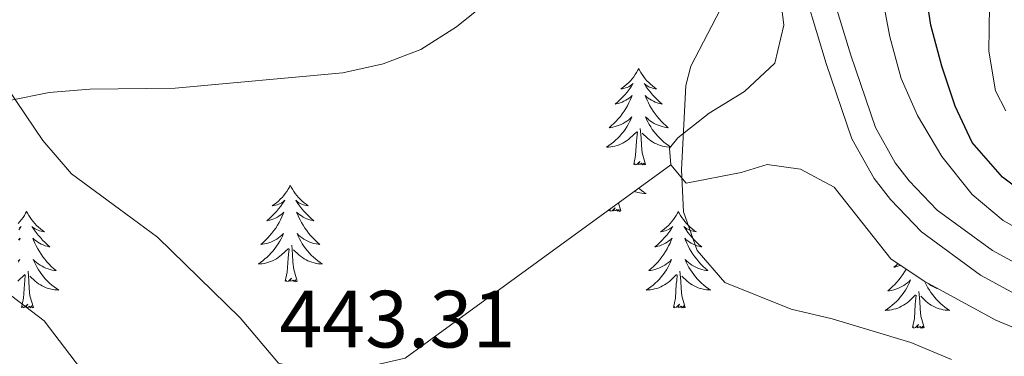
# Model space of a CAD drawing. Units: metres. Extents: x 583108 to 587599, y 703295 to 706320.
# Drawn here: x 584801 to 584923, y 703761 to 703802 of the extents above; entities that cross this region are included whole.
import ezdxf

# ---------------------------------------------------------------- set-up
doc = ezdxf.new("R2010")
doc.units = ezdxf.units.M
doc.header["$MEASUREMENT"] = 0
doc.linetypes.add('DGN Style 3', pattern=[78.573628, 56.12402, -22.449608])
for name, color, linetype, lineweight in [('Carátula', 7, 'Continuous', 0), ('Elementos auxiliares', 7, 'Continuous', 0), ('Entidades rústicas y varios', 7, 'Continuous', 0), ('Relieve y altimetría', 7, 'Continuous', 0), ('Textos de rotulación', 7, 'Continuous', 0), ('Viales y ferrocarril', 7, 'Continuous', 0)]:
    doc.layers.add(name, color=color, linetype=linetype, lineweight=lineweight)
doc.styles.add('Style-arial', font='arial.shx', dxfattribs={"bigfont": 'arialbig.shx'})

msp = doc.modelspace()

# ---------------------------------------------------------------- linework, layer by layer
at = {"layer": 'Carátula', "color": 7, "linetype": 'Continuous', "lineweight": 0}
msp.add_3dface([(583144.705, 703295.298), (587599.363, 703350.097), (587562.83, 706319.884), (583108.172, 706265.085)], dxfattribs=at)
msp.add_3dface([(583144.705, 703295.298), (587599.363, 703350.097), (587562.83, 706319.884), (583108.172, 706265.085)], dxfattribs=at)
at = {"layer": 'Elementos auxiliares', "color": 250, "linetype": 'Continuous', "lineweight": 0}
msp.add_3dface([(584012.33, 703700.06), (583984.48, 706013.24), (587408.12, 706055.41), (587437.11, 703742.19)], dxfattribs=at)
at = {"layer": 'Entidades rústicas y varios', "color": 92, "linetype": 'Continuous', "lineweight": 0, "flags": 128}
for points in [[(584877.896, 703796.084), (584877.785, 703795.865), (584877.63, 703795.59), (584877.462, 703795.324), (584877.28, 703795.067), (584877.086, 703794.819), (584876.879, 703794.581), (584876.66, 703794.355), (584876.43, 703794.139), (584876.19, 703793.936), (584875.939, 703793.745), (584875.679, 703793.567), (584875.878, 703793.59), (584876.081, 703793.628), (584876.28, 703793.683), (584876.475, 703793.752), (584876.664, 703793.837), (584876.845, 703793.936), (584877.019, 703794.048), (584877.224, 703794.239), (584877.183, 703794.174), (584876.953, 703793.829), (584876.71, 703793.493), (584876.454, 703793.167), (584876.186, 703792.851), (584875.906, 703792.546), (584875.614, 703792.252), (584875.311, 703791.969), (584874.998, 703791.698), (584875.122, 703791.721), (584875.368, 703791.779), (584875.61, 703791.852), (584875.846, 703791.94), (584876.077, 703792.043), (584876.3, 703792.161), (584876.516, 703792.292), (584876.723, 703792.437), (584876.92, 703792.594), (584877.107, 703792.764), (584877.019, 703792.542), (584876.863, 703792.181), (584876.692, 703791.827), (584876.507, 703791.48), (584876.307, 703791.14), (584876.095, 703790.809), (584875.868, 703790.487), (584875.629, 703790.175), (584875.378, 703789.872), (584875.114, 703789.58), (584874.839, 703789.299), (584874.552, 703789.029), (584874.255, 703788.771), (584874.451, 703788.796), (584874.718, 703788.843), (584874.981, 703788.906), (584875.24, 703788.985), (584875.495, 703789.079), (584875.743, 703789.187), (584875.984, 703789.31), (584876.218, 703789.448), (584876.443, 703789.598), (584876.659, 703789.762), (584876.865, 703789.938), (584877.06, 703790.126), (584876.919, 703789.799), (584876.764, 703789.478), (584876.595, 703789.164), (584876.412, 703788.859), (584876.215, 703788.562), (584876.005, 703788.274), (584875.782, 703787.996), (584875.547, 703787.728), (584875.301, 703787.47), (584875.043, 703787.225), (584874.774, 703786.991), (584874.495, 703786.769), (584874.206, 703786.56), (584873.916, 703786.369), (584874.181, 703786.378), (584874.444, 703786.403), (584874.706, 703786.444), (584874.965, 703786.501), (584875.22, 703786.573), (584875.47, 703786.66), (584875.714, 703786.763), (584875.952, 703786.879), (584876.182, 703787.01), (584876.404, 703787.155), (584876.617, 703787.313), (584876.82, 703787.483), (584877.668, 703788.282)], [(584877.896, 703796.084), (584878.007, 703795.865), (584878.162, 703795.59), (584878.33, 703795.324), (584878.512, 703795.067), (584878.706, 703794.819), (584878.913, 703794.581), (584879.132, 703794.355), (584879.362, 703794.139), (584879.602, 703793.936), (584879.853, 703793.745), (584880.113, 703793.567), (584879.914, 703793.59), (584879.711, 703793.628), (584879.512, 703793.683), (584879.317, 703793.752), (584879.128, 703793.837), (584878.947, 703793.936), (584878.773, 703794.048), (584878.568, 703794.239), (584878.609, 703794.174), (584878.839, 703793.829), (584879.082, 703793.493), (584879.338, 703793.167), (584879.606, 703792.851), (584879.886, 703792.546), (584880.178, 703792.252), (584880.481, 703791.969), (584880.794, 703791.698), (584880.67, 703791.721), (584880.424, 703791.779), (584880.182, 703791.852), (584879.946, 703791.94), (584879.715, 703792.043), (584879.492, 703792.161), (584879.276, 703792.292), (584879.069, 703792.437), (584878.872, 703792.594), (584878.685, 703792.764), (584878.773, 703792.542), (584878.929, 703792.181), (584879.1, 703791.827), (584879.285, 703791.48), (584879.485, 703791.14), (584879.697, 703790.809), (584879.924, 703790.487), (584880.163, 703790.175), (584880.414, 703789.872), (584880.678, 703789.58), (584880.953, 703789.299), (584881.24, 703789.029), (584881.537, 703788.771), (584881.341, 703788.796), (584881.074, 703788.843), (584880.811, 703788.906), (584880.552, 703788.985), (584880.297, 703789.079), (584880.049, 703789.187), (584879.808, 703789.31), (584879.574, 703789.448), (584879.349, 703789.598), (584879.133, 703789.762), (584878.927, 703789.938), (584878.732, 703790.126), (584878.873, 703789.799), (584879.028, 703789.478), (584879.197, 703789.164), (584879.38, 703788.859), (584879.577, 703788.562), (584879.787, 703788.274), (584880.01, 703787.996), (584880.245, 703787.728), (584880.491, 703787.47), (584880.749, 703787.225), (584881.018, 703786.991), (584881.297, 703786.769), (584881.586, 703786.56), (584881.819, 703786.407)], [(584877.277, 703784.233), (584877.522, 703785.351), (584877.635, 703787.093), (584877.683, 703787.526), (584877.746, 703788.249)], [(584878.747, 703784.233), (584878.318, 703785.673), (584878.227, 703786.577), (584878.181, 703787.526), (584878.079, 703788.69)], [(584881.79, 703786.372), (584881.611, 703786.378), (584881.348, 703786.403), (584881.086, 703786.444), (584880.827, 703786.501), (584880.572, 703786.573), (584880.322, 703786.66), (584880.078, 703786.763), (584879.84, 703786.879), (584879.61, 703787.01), (584879.388, 703787.155), (584879.175, 703787.313), (584878.972, 703787.483), (584878.314, 703788.103)], [(584878.747, 703784.233), (584878.573, 703784.165), (584878.554, 703784.404), (584878.364, 703784.182), (584878.243, 703784.385), (584878.122, 703784.277), (584877.852, 703784.223), (584878.048, 703784.616), (584877.663, 703784.236), (584877.475, 703784.182), (584877.434, 703784.344), (584877.277, 703784.233)], [(584834.866, 703781.657), (584834.755, 703781.438), (584834.6, 703781.163), (584834.432, 703780.897), (584834.25, 703780.64), (584834.056, 703780.392), (584833.849, 703780.154), (584833.63, 703779.928), (584833.4, 703779.712), (584833.16, 703779.509), (584832.909, 703779.318), (584832.649, 703779.14), (584832.848, 703779.163), (584833.051, 703779.201), (584833.25, 703779.256), (584833.445, 703779.325), (584833.634, 703779.41), (584833.815, 703779.509), (584833.989, 703779.621), (584834.194, 703779.812), (584834.153, 703779.747), (584833.923, 703779.402), (584833.68, 703779.066), (584833.424, 703778.74), (584833.156, 703778.424), (584832.876, 703778.119), (584832.584, 703777.825), (584832.281, 703777.542), (584831.968, 703777.271), (584832.092, 703777.294), (584832.338, 703777.352), (584832.58, 703777.425), (584832.816, 703777.513), (584833.047, 703777.616), (584833.27, 703777.734), (584833.486, 703777.865), (584833.693, 703778.01), (584833.89, 703778.167), (584834.077, 703778.337), (584833.989, 703778.115), (584833.833, 703777.754), (584833.662, 703777.4), (584833.477, 703777.053), (584833.277, 703776.713), (584833.065, 703776.382), (584832.838, 703776.06), (584832.599, 703775.748), (584832.348, 703775.445), (584832.084, 703775.153), (584831.809, 703774.872), (584831.522, 703774.602), (584831.225, 703774.344), (584831.421, 703774.369), (584831.688, 703774.416), (584831.951, 703774.479), (584832.21, 703774.558), (584832.465, 703774.652), (584832.713, 703774.76), (584832.954, 703774.883), (584833.188, 703775.021), (584833.413, 703775.171), (584833.629, 703775.335), (584833.835, 703775.511), (584834.03, 703775.699), (584833.889, 703775.372), (584833.734, 703775.051), (584833.565, 703774.737), (584833.382, 703774.432), (584833.185, 703774.135), (584832.975, 703773.847), (584832.752, 703773.569), (584832.517, 703773.301), (584832.271, 703773.043), (584832.013, 703772.798), (584831.744, 703772.564), (584831.465, 703772.342), (584831.176, 703772.133), (584830.886, 703771.942), (584831.151, 703771.951), (584831.414, 703771.976), (584831.676, 703772.017), (584831.935, 703772.074), (584832.19, 703772.146), (584832.44, 703772.233), (584832.684, 703772.336), (584832.922, 703772.452), (584833.152, 703772.583), (584833.374, 703772.728), (584833.587, 703772.886), (584833.79, 703773.056), (584834.638, 703773.855)], [(584834.866, 703781.657), (584834.977, 703781.438), (584835.132, 703781.163), (584835.3, 703780.897), (584835.482, 703780.64), (584835.676, 703780.392), (584835.883, 703780.154), (584836.102, 703779.928), (584836.332, 703779.712), (584836.572, 703779.509), (584836.823, 703779.318), (584837.083, 703779.14), (584836.884, 703779.163), (584836.681, 703779.201), (584836.482, 703779.256), (584836.287, 703779.325), (584836.098, 703779.41), (584835.917, 703779.509), (584835.743, 703779.621), (584835.538, 703779.812), (584835.579, 703779.747), (584835.809, 703779.402), (584836.052, 703779.066), (584836.308, 703778.74), (584836.576, 703778.424), (584836.856, 703778.119), (584837.148, 703777.825), (584837.451, 703777.542), (584837.764, 703777.271), (584837.64, 703777.294), (584837.394, 703777.352), (584837.152, 703777.425), (584836.916, 703777.513), (584836.685, 703777.616), (584836.462, 703777.734), (584836.246, 703777.865), (584836.039, 703778.01), (584835.842, 703778.167), (584835.655, 703778.337), (584835.743, 703778.115), (584835.899, 703777.754), (584836.07, 703777.4), (584836.255, 703777.053), (584836.455, 703776.713), (584836.667, 703776.382), (584836.894, 703776.06), (584837.133, 703775.748), (584837.384, 703775.445), (584837.648, 703775.153), (584837.923, 703774.872), (584838.21, 703774.602), (584838.507, 703774.344), (584838.311, 703774.369), (584838.044, 703774.416), (584837.781, 703774.479), (584837.522, 703774.558), (584837.267, 703774.652), (584837.019, 703774.76), (584836.778, 703774.883), (584836.544, 703775.021), (584836.319, 703775.171), (584836.103, 703775.335), (584835.897, 703775.511), (584835.702, 703775.699), (584835.843, 703775.372), (584835.998, 703775.051), (584836.167, 703774.737), (584836.35, 703774.432), (584836.547, 703774.135), (584836.757, 703773.847), (584836.98, 703773.569), (584837.215, 703773.301), (584837.461, 703773.043), (584837.719, 703772.798), (584837.988, 703772.564), (584838.267, 703772.342), (584838.556, 703772.133), (584838.846, 703771.942), (584838.581, 703771.951), (584838.318, 703771.976), (584838.056, 703772.017), (584837.797, 703772.074), (584837.542, 703772.146), (584837.292, 703772.233), (584837.048, 703772.336), (584836.81, 703772.452), (584836.58, 703772.583), (584836.358, 703772.728), (584836.145, 703772.886), (584835.942, 703773.056), (584835.284, 703773.676)], [(584877.916, 703781.296), (584877.961, 703781.257), (584878.24, 703781.035), (584878.529, 703780.826), (584878.819, 703780.635), (584878.554, 703780.644), (584878.291, 703780.669), (584878.029, 703780.71), (584877.77, 703780.767), (584877.515, 703780.839), (584877.36, 703780.893)], [(584802.294, 703778.431), (584802.183, 703778.212), (584802.028, 703777.937), (584801.86, 703777.671), (584801.678, 703777.414), (584801.484, 703777.166), (584801.277, 703776.928)], [(584802.294, 703778.431), (584802.405, 703778.212), (584802.56, 703777.937), (584802.728, 703777.671), (584802.91, 703777.414), (584803.104, 703777.166), (584803.311, 703776.928), (584803.53, 703776.702), (584803.76, 703776.486), (584804, 703776.283), (584804.251, 703776.092), (584804.511, 703775.914), (584804.312, 703775.937), (584804.109, 703775.975), (584803.91, 703776.03), (584803.715, 703776.099), (584803.526, 703776.184), (584803.345, 703776.283), (584803.171, 703776.395), (584802.966, 703776.586), (584803.007, 703776.521), (584803.237, 703776.176), (584803.48, 703775.84), (584803.736, 703775.514), (584804.004, 703775.198), (584804.284, 703774.893), (584804.576, 703774.599), (584804.879, 703774.316), (584805.192, 703774.045), (584805.068, 703774.068), (584804.822, 703774.126), (584804.58, 703774.199), (584804.344, 703774.287), (584804.113, 703774.39), (584803.89, 703774.508), (584803.674, 703774.639), (584803.467, 703774.784), (584803.27, 703774.941), (584803.083, 703775.111), (584803.171, 703774.889), (584803.327, 703774.528), (584803.498, 703774.174), (584803.683, 703773.827), (584803.883, 703773.487), (584804.095, 703773.156), (584804.322, 703772.834), (584804.561, 703772.522), (584804.812, 703772.219), (584805.076, 703771.927), (584805.351, 703771.646), (584805.638, 703771.376), (584805.935, 703771.118), (584805.739, 703771.143), (584805.472, 703771.19), (584805.209, 703771.253), (584804.95, 703771.332), (584804.695, 703771.426), (584804.447, 703771.534), (584804.206, 703771.657), (584803.972, 703771.795), (584803.747, 703771.945), (584803.531, 703772.109), (584803.325, 703772.285), (584803.13, 703772.473), (584803.271, 703772.146), (584803.426, 703771.825), (584803.595, 703771.511), (584803.778, 703771.206), (584803.975, 703770.909), (584804.185, 703770.621), (584804.408, 703770.343), (584804.643, 703770.075), (584804.889, 703769.817), (584805.147, 703769.572), (584805.416, 703769.338), (584805.695, 703769.116), (584805.984, 703768.907), (584806.274, 703768.716), (584806.009, 703768.725), (584805.746, 703768.75), (584805.484, 703768.791), (584805.225, 703768.848), (584804.97, 703768.92), (584804.72, 703769.007), (584804.476, 703769.11), (584804.238, 703769.226), (584804.008, 703769.357), (584803.786, 703769.502), (584803.573, 703769.66), (584803.37, 703769.83), (584802.712, 703770.45)], [(584875.69, 703778.499), (584875.516, 703778.431), (584875.497, 703778.67), (584875.307, 703778.448), (584875.186, 703778.651), (584875.065, 703778.543), (584874.795, 703778.489), (584874.991, 703778.882), (584874.606, 703778.502), (584874.418, 703778.448), (584874.377, 703778.61), (584874.22, 703778.499)], [(584874.22, 703778.499), (584874.251, 703778.64)], [(584875.69, 703778.499), (584875.4, 703779.473)], [(584882.799, 703778.431), (584882.688, 703778.212), (584882.533, 703777.937), (584882.365, 703777.671), (584882.183, 703777.414), (584881.989, 703777.166), (584881.782, 703776.928), (584881.563, 703776.702), (584881.333, 703776.486), (584881.093, 703776.283), (584880.842, 703776.092), (584880.582, 703775.914), (584880.781, 703775.937), (584880.984, 703775.975), (584881.183, 703776.03), (584881.378, 703776.099), (584881.567, 703776.184), (584881.748, 703776.283), (584881.922, 703776.395), (584882.127, 703776.586), (584882.086, 703776.521), (584881.856, 703776.176), (584881.613, 703775.84), (584881.357, 703775.514), (584881.089, 703775.198), (584880.809, 703774.893), (584880.517, 703774.599), (584880.214, 703774.316), (584879.901, 703774.045), (584880.025, 703774.068), (584880.271, 703774.126), (584880.513, 703774.199), (584880.749, 703774.287), (584880.98, 703774.39), (584881.203, 703774.508), (584881.419, 703774.639), (584881.626, 703774.784), (584881.823, 703774.941), (584882.01, 703775.111), (584881.922, 703774.889), (584881.766, 703774.528), (584881.595, 703774.174), (584881.41, 703773.827), (584881.21, 703773.487), (584880.998, 703773.156), (584880.771, 703772.834), (584880.532, 703772.522), (584880.281, 703772.219), (584880.017, 703771.927), (584879.742, 703771.646), (584879.455, 703771.376), (584879.158, 703771.118), (584879.354, 703771.143), (584879.621, 703771.19), (584879.884, 703771.253), (584880.143, 703771.332), (584880.398, 703771.426), (584880.646, 703771.534), (584880.887, 703771.657), (584881.121, 703771.795), (584881.346, 703771.945), (584881.562, 703772.109), (584881.768, 703772.285), (584881.963, 703772.473), (584881.822, 703772.146), (584881.667, 703771.825), (584881.498, 703771.511), (584881.315, 703771.206), (584881.118, 703770.909), (584880.908, 703770.621), (584880.685, 703770.343), (584880.45, 703770.075), (584880.204, 703769.817), (584879.946, 703769.572), (584879.677, 703769.338), (584879.398, 703769.116), (584879.109, 703768.907), (584878.819, 703768.716), (584879.084, 703768.725), (584879.347, 703768.75), (584879.609, 703768.791), (584879.868, 703768.848), (584880.123, 703768.92), (584880.373, 703769.007), (584880.617, 703769.11), (584880.855, 703769.226), (584881.085, 703769.357), (584881.307, 703769.502), (584881.52, 703769.66), (584881.723, 703769.83), (584882.571, 703770.629)], [(584882.799, 703778.431), (584882.91, 703778.212), (584883.065, 703777.937), (584883.233, 703777.671), (584883.415, 703777.414), (584883.609, 703777.166), (584883.816, 703776.928), (584884.035, 703776.702), (584884.265, 703776.486), (584884.505, 703776.283), (584884.756, 703776.092), (584885.016, 703775.914), (584884.817, 703775.937), (584884.614, 703775.975), (584884.415, 703776.03), (584884.22, 703776.099), (584884.031, 703776.184), (584883.85, 703776.283), (584883.676, 703776.395), (584883.471, 703776.586), (584883.512, 703776.521), (584883.742, 703776.176), (584883.985, 703775.84), (584884.241, 703775.514), (584884.509, 703775.198), (584884.789, 703774.893), (584885.081, 703774.599), (584885.384, 703774.316), (584885.697, 703774.045), (584885.573, 703774.068), (584885.327, 703774.126), (584885.085, 703774.199), (584884.849, 703774.287), (584884.618, 703774.39), (584884.395, 703774.508), (584884.179, 703774.639), (584883.972, 703774.784), (584883.775, 703774.941), (584883.588, 703775.111), (584883.676, 703774.889), (584883.832, 703774.528), (584884.003, 703774.174), (584884.188, 703773.827), (584884.388, 703773.487), (584884.6, 703773.156), (584884.827, 703772.834), (584885.066, 703772.522), (584885.317, 703772.219), (584885.581, 703771.927), (584885.856, 703771.646), (584886.143, 703771.376), (584886.44, 703771.118), (584886.244, 703771.143), (584885.977, 703771.19), (584885.714, 703771.253), (584885.455, 703771.332), (584885.2, 703771.426), (584884.952, 703771.534), (584884.711, 703771.657), (584884.477, 703771.795), (584884.252, 703771.945), (584884.036, 703772.109), (584883.83, 703772.285), (584883.635, 703772.473), (584883.776, 703772.146), (584883.931, 703771.825), (584884.1, 703771.511), (584884.283, 703771.206), (584884.48, 703770.909), (584884.69, 703770.621), (584884.913, 703770.343), (584885.148, 703770.075), (584885.394, 703769.817), (584885.652, 703769.572), (584885.921, 703769.338), (584886.2, 703769.116), (584886.489, 703768.907), (584886.779, 703768.716), (584886.514, 703768.725), (584886.251, 703768.75), (584885.989, 703768.791), (584885.73, 703768.848), (584885.475, 703768.92), (584885.225, 703769.007), (584884.981, 703769.11), (584884.743, 703769.226), (584884.513, 703769.357), (584884.291, 703769.502), (584884.078, 703769.66), (584883.875, 703769.83), (584883.217, 703770.45)], [(584801.417, 703776.395), (584801.622, 703776.586), (584801.581, 703776.521), (584801.351, 703776.176)], [(584801.318, 703774.941), (584801.505, 703775.111), (584801.417, 703774.889)], [(584834.247, 703769.806), (584834.492, 703770.924), (584834.605, 703772.666), (584834.653, 703773.099), (584834.716, 703773.822)], [(584835.717, 703769.806), (584835.288, 703771.246), (584835.197, 703772.15), (584835.151, 703773.099), (584835.049, 703774.263)], [(584801.263, 703772.285), (584801.458, 703772.473), (584801.317, 703772.146)], [(584803.145, 703766.58), (584802.716, 703768.02), (584802.625, 703768.924), (584802.579, 703769.873), (584802.477, 703771.037)], [(584883.65, 703766.58), (584883.221, 703768.02), (584883.13, 703768.924), (584883.084, 703769.873), (584882.982, 703771.037)], [(584910.919, 703771.309), (584910.725, 703770.979), (584910.513, 703770.648), (584910.286, 703770.326), (584910.047, 703770.014), (584909.796, 703769.711), (584909.532, 703769.419), (584909.257, 703769.138), (584908.97, 703768.868), (584908.673, 703768.61), (584908.869, 703768.635), (584909.136, 703768.682), (584909.399, 703768.745), (584909.658, 703768.824), (584909.913, 703768.918), (584910.161, 703769.026), (584910.402, 703769.149), (584910.636, 703769.287), (584910.861, 703769.437), (584911.077, 703769.601), (584911.283, 703769.777), (584911.478, 703769.965), (584911.337, 703769.638), (584911.182, 703769.317), (584911.013, 703769.003), (584910.83, 703768.698), (584910.633, 703768.401), (584910.423, 703768.113), (584910.2, 703767.835), (584909.965, 703767.567), (584909.719, 703767.309), (584909.461, 703767.064), (584909.192, 703766.83), (584908.913, 703766.608), (584908.624, 703766.399), (584908.334, 703766.208), (584908.599, 703766.217), (584908.862, 703766.242), (584909.124, 703766.283), (584909.383, 703766.34), (584909.638, 703766.412), (584909.888, 703766.499), (584910.132, 703766.602), (584910.37, 703766.718), (584910.6, 703766.849), (584910.822, 703766.994), (584911.035, 703767.152), (584911.238, 703767.322), (584912.086, 703768.121)], [(584909.92, 703771.986), (584909.729, 703771.808), (584909.416, 703771.537), (584909.54, 703771.56), (584909.786, 703771.618), (584910.028, 703771.691), (584910.239, 703771.77)], [(584801.218, 703769.83), (584802.066, 703770.629)], [(584801.675, 703766.58), (584801.92, 703767.698), (584802.033, 703769.44), (584802.081, 703769.873), (584802.144, 703770.596)], [(584835.717, 703769.806), (584835.543, 703769.738), (584835.524, 703769.977), (584835.334, 703769.755), (584835.213, 703769.958), (584835.092, 703769.85), (584834.822, 703769.796), (584835.018, 703770.189), (584834.633, 703769.809), (584834.445, 703769.755), (584834.404, 703769.917), (584834.247, 703769.806)], [(584882.18, 703766.58), (584882.425, 703767.698), (584882.538, 703769.44), (584882.586, 703769.873), (584882.649, 703770.596)], [(584913.244, 703769.746), (584913.291, 703769.638), (584913.446, 703769.317), (584913.615, 703769.003), (584913.798, 703768.698), (584913.995, 703768.401), (584914.205, 703768.113), (584914.428, 703767.835), (584914.663, 703767.567), (584914.909, 703767.309), (584915.167, 703767.064), (584915.436, 703766.83), (584915.715, 703766.608), (584916.004, 703766.399), (584916.294, 703766.208), (584916.029, 703766.217), (584915.766, 703766.242), (584915.504, 703766.283), (584915.245, 703766.34), (584914.99, 703766.412), (584914.74, 703766.499), (584914.496, 703766.602), (584914.258, 703766.718), (584914.028, 703766.849), (584913.806, 703766.994), (584913.593, 703767.152), (584913.39, 703767.322), (584912.732, 703767.942)], [(584914.889, 703768.854), (584914.715, 703768.918), (584914.467, 703769.026), (584914.226, 703769.149), (584913.992, 703769.287), (584913.767, 703769.437), (584913.649, 703769.526)], [(584911.695, 703764.072), (584911.94, 703765.19), (584912.053, 703766.932), (584912.101, 703767.365), (584912.164, 703768.088)], [(584913.165, 703764.072), (584912.736, 703765.512), (584912.645, 703766.416), (584912.599, 703767.365), (584912.497, 703768.529)], [(584803.145, 703766.58), (584802.971, 703766.512), (584802.952, 703766.751), (584802.762, 703766.529), (584802.641, 703766.732), (584802.52, 703766.624), (584802.25, 703766.57), (584802.446, 703766.963), (584802.061, 703766.583), (584801.873, 703766.529), (584801.832, 703766.691), (584801.675, 703766.58)], [(584883.65, 703766.58), (584883.476, 703766.512), (584883.457, 703766.751), (584883.267, 703766.529), (584883.146, 703766.732), (584883.025, 703766.624), (584882.755, 703766.57), (584882.951, 703766.963), (584882.566, 703766.583), (584882.378, 703766.529), (584882.337, 703766.691), (584882.18, 703766.58)], [(584913.165, 703764.072), (584912.991, 703764.004), (584912.972, 703764.243), (584912.782, 703764.021), (584912.661, 703764.224), (584912.54, 703764.116), (584912.27, 703764.062), (584912.466, 703764.455), (584912.081, 703764.075), (584911.893, 703764.021), (584911.852, 703764.183), (584911.695, 703764.072)]]:
    msp.add_lwpolyline(points, dxfattribs=at)
at = {"layer": 'Entidades rústicas y varios', "color": 92, "linetype": 'Continuous', "lineweight": 0, "ltscale": 0.5}
for points in [[(584927.623, 703774.69, 450.881), (584922.904, 703777.31, 450.881), (584919.076, 703780.524, 450.881), (584915.342, 703785.195, 450.881), (584912.31, 703790.269, 450.881), (584910.32, 703794.855, 450.881), (584908.932, 703799.991, 450.881), (584906.772, 703811.348, 450.731), (584905.035, 703816.014, 450.434), (584901.265, 703823.949, 449.826), (584899.74, 703829.029, 450.128), (584895.858, 703838.242, 449.53), (584893.483, 703842.632, 449.086), (584890.686, 703846.805, 448.726), (584885.667, 703852.388, 448.791), (584881.464, 703856.154, 448.089), (584877.699, 703859.28, 447.02), (584873.623, 703863.597, 446.21), (584871.535, 703868.298, 446.059), (584869.602, 703873.102, 446.461), (584867.876, 703877.836, 446.401), (584867.35, 703879.774, 445.607), (584865.269, 703888.967, 439.957)], [(584878.819, 703839.229, 443.128), (584881.314, 703836.53, 443.75), (584885.735, 703827.788, 445.87), (584889.905, 703820.457, 447.367), (584891.428, 703815.941, 447.964), (584893.327, 703811.616, 448.357), (584895.23, 703806.16, 448.572), (584895.812, 703801.452, 448.572), (584894.698, 703796.739, 448.572), (584890.952, 703793.261, 448.355), (584886.602, 703790.568, 447.799), (584882.739, 703787.534, 447.047), (584881.68, 703786.237, 446.764), (584881.876, 703784.165, 446.161)], [(584925.826, 703827.143, 454.347), (584922.959, 703822.758, 454.347), (584921.424, 703817.881, 454.347), (584921.135, 703798.212, 454.649), (584921.98, 703793.333, 454.539), (584923.233, 703790.873, 454.498)], [(584881.876, 703784.165, 446.161), (584883.768, 703781.912, 446.011), (584890.544, 703783.253, 447.066), (584893.743, 703784.207, 447.819), (584897.889, 703783.656, 448.572), (584902.041, 703781.411, 448.874), (584909.042, 703772.582, 448.572), (584913.132, 703769.807, 447.821), (584922.009, 703764.991, 447.734), (584929.423, 703761.917, 447.668)]]:
    msp.add_polyline3d(points, dxfattribs=at)
at = {"layer": 'Entidades rústicas y varios', "color": 92, "linetype": 'DGN Style 3', "lineweight": 0}
msp.add_polyline3d([(584881.876, 703784.165, 446.161), (584865.385, 703772.216, 447.752), (584849.039, 703760.291, 447.149), (584842.452, 703758.761, 446.999), (584837.177, 703758.742, 446.999), (584833.407, 703759.671, 446.697), (584828.678, 703765.305, 446.697), (584818.471, 703775.253, 446.095), (584813.792, 703778.696, 445.829), (584807.861, 703783.063, 445.492), (584804.292, 703787.208, 445.492), (584799.951, 703793.669, 443.985)], dxfattribs=at)
at = {"layer": 'Relieve y altimetría', "color": 30, "linetype": 'Continuous', "lineweight": 30, "elevation": 450, "flags": 128}
msp.add_lwpolyline([(584927.25, 703779.371), (584922.838, 703782.673), (584919.086, 703786.929), (584916.96, 703791.451), (584915.342, 703796.381), (584913.976, 703801.444), (584913.229, 703806.394), (584912.766, 703816.779), (584913.236, 703821.758), (584914.568, 703827), (584915.25, 703831.951), (584913.224, 703842.253), (584913.448, 703847.196), (584915.361, 703851.724), (584917.643, 703854.082), (584922.292, 703855.12), (584927.226, 703854.298)], dxfattribs=at)
at = {"layer": 'Relieve y altimetría', "color": 30, "linetype": 'Continuous', "lineweight": 0, "flags": 128}
for points, elevation in [([(584916.524, 703760.157), (584911.513, 703762.25), (584901.798, 703765.168), (584896.73, 703766.356), (584888.521, 703769.643), (584885.132, 703773.61), (584883.428, 703778.366), (584883.168, 703783.548), (584883.734, 703793.979), (584884.325, 703796.376), (584889.013, 703805.43)], 445), ([(584800.188, 703792.151), (584805.096, 703793.104), (584810.097, 703793.542), (584820.661, 703793.642), (584841.367, 703795.548), (584846.344, 703796.65), (584851.009, 703798.45), (584855.399, 703801.236), (584859.366, 703804.387)], 440), ([(584810.831, 703756.594), (584804.453, 703764.912), (584800.483, 703767.951)], 440)]:
    msp.add_lwpolyline(points, dxfattribs=dict(at, elevation=elevation))
at = {"layer": 'Viales y ferrocarril', "color": 250, "linetype": 'Continuous', "lineweight": 0}
msp.add_polyline3d([(584924.876, 703767.951, 446.976), (584920.114, 703770.549, 446.971), (584912.81, 703775.896, 446.995), (584908.999, 703779.886, 447.04), (584906.966, 703782.485, 447.044), (584904.237, 703787.382, 447.04), (584901.063, 703796.695, 447.115), (584899.325, 703802.423, 446.841), (584892.393, 703825.53, 444.704), (584889.544, 703832.508, 443.819), (584886.555, 703837.921, 442.992), (584884.001, 703841.364, 442.443), (584872.58, 703851.042, 441.313), (584869.785, 703853.883, 441.112), (584866.539, 703858.267, 440.861), (584864.74, 703861.218, 440.525), (584862.549, 703866.151, 439.957), (584861.177, 703870.339, 439.757), (584860.219, 703875.725, 439.505), (584859.701, 703886.035, 438.978)], dxfattribs=at)
at = {"layer": 'Viales y ferrocarril', "color": 250, "linetype": 'DGN Style 3', "lineweight": 0}
msp.add_polyline3d([(584862.894, 703886.115, 438.978), (584863.4, 703876.039, 439.505), (584864.271, 703871.141, 439.757), (584865.503, 703867.381, 439.957), (584867.52, 703862.839, 440.525), (584869.107, 703860.236, 440.861), (584872.098, 703856.196, 441.112), (584874.593, 703853.662, 441.313), (584886.212, 703843.814, 442.443), (584889.169, 703839.828, 442.992), (584892.384, 703834.008, 443.819), (584895.383, 703826.663, 444.704), (584902.364, 703803.39, 446.841), (584904.082, 703797.727, 447.115), (584907.128, 703788.791, 447.04), (584909.553, 703784.439, 447.044), (584911.295, 703782.212, 447.04), (584914.752, 703778.593, 446.995), (584921.593, 703773.586, 446.971), (584925.971, 703771.197, 446.976)], dxfattribs=at)

# ---------------------------------------------------------------- texts
at = {"layer": 'Textos de rotulación', "color": 250, "linetype": 'Continuous', "lineweight": 0, "style": 'Style-arial'}
msp.add_text('443.31', height=7, dxfattribs=at).set_placement((584833.516, 703761.627, 443.308))

# ---------------------------------------------------------------- meshes
at = {"layer": 'Viales y ferrocarril', "color": 20, "linetype": 'Continuous', "lineweight": 0}
mesh = msp.add_polyface(dxfattribs=at)
corners = [(584623.49, 703741.571, 375.562), (584624.208, 703742.144, 375.619), (584626.456, 703744.041, 375.79), (584628.652, 703745.998, 375.951), (584630.794, 703748.013, 376.102), (584632.881, 703750.086, 376.243), (584634.912, 703752.214, 376.374), (584636.884, 703754.396, 376.495), (584638.797, 703756.631, 376.606), (584640.649, 703758.917, 376.706), (584641.457, 703760.094, 376.785), (584642.234, 703761.293, 376.868), (584642.977, 703762.513, 376.954), (584643.688, 703763.753, 377.044), (584644.364, 703765.011, 377.137), (584645.006, 703766.287, 377.233), (584645.614, 703767.58, 377.333), (584646.186, 703768.889, 377.435), (584646.722, 703770.213, 377.541), (584647.223, 703771.551, 377.649), (584647.687, 703772.903, 377.761), (584649.036, 703778.111, 377.911), (584651.204, 703787.467, 378.288), (584654.577, 703804.441, 379.493), (584659.154, 703826.479, 380.172), (584664.021, 703847.987, 380.85), (584670.189, 703874.896, 381.829), (584673.273, 703889.845, 382.733), (584675.345, 703898.525, 383.185), (584681.217, 703921.517, 384.273), (584685.342, 703933.996, 384.908), (584691.033, 703946.587, 385.725), (584699.219, 703963.002, 386.904), (584712.04, 703984.106, 388.447), (584724.002, 703999.858, 389.445), (584745.399, 704028.798, 391.713), (584767.569, 704060.042, 394.798), (584773.685, 704067.267, 395.342), (584778.921, 704072.685, 396.068), (584784.43, 704077.682, 396.794), (584795.408, 704086.437, 398.064), (584805.466, 704093.052, 399.152), (584816.324, 704099.115, 400.15), (584827.751, 704104.951, 401.693), (584839.924, 704110.521, 402.602), (584856.053, 704117.882, 404.327), (584867.728, 704123.344, 405.599), (584878.595, 704128.738, 406.507), (584887.013, 704133.023, 407.052), (584894.716, 704137.337, 407.779), (584900.364, 704141.004, 408.687), (584904.297, 704143.86, 409.07), (584905.018, 704144.384, 409.141), (584908.627, 704147.643, 409.413), (584911.898, 704151.107, 409.595), (584914.541, 704154.936, 409.958), (584915.32, 704156.195, 410.106), (584917.882, 704160.331, 410.594), (584922.27, 704168.587, 411.23), (584926.293, 704177.191, 411.866), (584930.577, 704186.754, 412.774), (584934.796, 704195.148, 413.319), (584939.306, 704204.24, 413.864), (584940.943, 704207.582, 414.081), (584943.406, 704212.608, 414.409), (584948.14, 704221.348, 414.59), (584953.427, 704229.865, 414.318), (584956.508, 704234.229, 414.318), (584958.442, 704235.921, 414.136), (584965.221, 704240.069, 413.955), (584969.379, 704242.341, 413.682), (584971.364, 704242.939, 413.591), (584972.794, 704242.904, 413.5), (584974.181, 704242.677, 413.5), (584983.579, 704239.269, 413.228), (584997.146, 704233.943, 412.047), (585008.032, 704231.026, 411.684), (585017.693, 704229.459, 411.502), (585028.718, 704228.593, 411.321), (585039.244, 704228.62, 410.957), (585049.872, 704229.218, 410.642), (585051.516, 704229.311, 410.594), (585063.736, 704230.142, 409.868), (585076.098, 704231.025, 409.686), (585085.877, 704231.414, 409.686), (585067.902, 704247.517, 408.324), (585068.47, 704246.721, 408.324), (585069.185, 704244.834, 408.505), (585069.435, 704243.996, 408.587), (585069.556, 704243.13, 408.672), (585069.544, 704242.256, 408.758), (585069.399, 704241.393, 408.841), (585069.125, 704240.563, 408.921), (585068.727, 704239.785, 408.996), (585068.216, 704239.076, 409.063), (585067.602, 704238.453, 409.121), (585066.901, 704237.93, 409.17), (585066.128, 704237.521, 409.207), (585065.303, 704237.234, 409.232), (585061.867, 704236.552, 409.504), (585055.979, 704235.832, 409.958), (585042.895, 704235.241, 410.322), (585034.303, 704235.025, 410.685), (585028.114, 704234.892, 410.867), (585021.957, 704235.404, 411.048), (585013.255, 704236.709, 411.23), (585004.752, 704238.591, 411.593), (584998.436, 704240.694, 411.866), (584988.389, 704244.323, 412.229), (584974.785, 704249.268, 412.865), (584956.861, 704256.462, 414.136), (584952.233, 704245.413, 414.227), (584947.212, 704233.879, 414.318), (584941.304, 704220.727, 414.227), (584934.091, 704204.517, 413.864), (584933.164, 704202.59, 413.7), (584926.374, 704188.461, 412.501), (584922.691, 704181.485, 412.047), (584917.795, 704171.621, 411.23), (584914.866, 704166.403, 410.524), (584913.647, 704164.229, 410.231), (584907.511, 704155.381, 409.595), (584902.453, 704149.109, 408.959), (584898.589, 704145.559, 408.233), (584892.891, 704142.033, 407.96), (584886.762, 704138.545, 407.324), (584875.206, 704133.109, 406.325), (584861.132, 704126.42, 404.691), (584845.622, 704120.028, 403.237), (584827.117, 704111.512, 401.784), (584813.214, 704104.684, 400.15), (584808.461, 704102.03, 399.721), (584802.154, 704098.508, 399.152), (584791.658, 704091.606, 398.064), (584780.294, 704082.542, 396.794), (584774.479, 704077.268, 396.068), (584768.951, 704071.548, 395.342), (584762.524, 704063.955, 394.798), (584740.232, 704032.54, 391.713), (584718.897, 704003.683, 389.445), (584706.759, 703987.7, 388.447), (584693.338, 703966.208, 386.904), (584684.96, 703949.34, 385.725), (584679.39, 703936.317, 384.908), (584675.091, 703923.309, 384.273), (584669.273, 703899.941, 383.185), (584667.425, 703891.131, 382.733), (584664.237, 703876.194, 381.829), (584663.168, 703871.455, 381.656), (584662.161, 703866.99, 381.493), (584658.175, 703849.316, 380.85), (584653.588, 703829.398, 380.223), (584644.313, 703788.003, 378.171), (584642.048, 703780.046, 377.493), (584640.549, 703776.353, 377.254), (584638.894, 703772.728, 377.013), (584637.084, 703769.178, 376.769), (584635.124, 703765.709, 376.523), (584633.015, 703762.327, 376.275), (584630.764, 703759.039, 376.026), (584628.373, 703755.851, 375.776), (584625.847, 703752.769, 375.526), (584623.191, 703749.798, 375.277), (584620.41, 703746.944, 375.028), (584617.509, 703744.213, 374.78), (584608.204, 703736.207, 374.404), (584605.785, 703734.325, 374.144), (584584.39, 703716.643, 373.164), (584572.398, 703706.949, 372.09), (584580.498, 703707.049, 372.531), (584583.559, 703709.523, 372.805), (584587.564, 703712.76, 373.164), (584608.923, 703730.413, 374.144), (584617.168, 703736.828, 375.048), (584618.938, 703738.09, 375.195), (584619.562, 703738.536, 375.247), (584621.909, 703740.309, 375.438)]
mesh.append_faces([[corners[k] for k in face] for face in [(86, 84, 85), (169, 167, 168)]], dxfattribs={"vtx0": -1, "color": 20})
mesh.append_faces([[corners[k] for k in face] for face in [(84, 90, 83), (83, 96, 82), (82, 100, 81), (100, 82, 99), (101, 80, 100), (80, 101, 79), (81, 100, 80), (70, 110, 69), (110, 70, 109), (69, 111, 68), (111, 69, 110), (68, 111, 67), (67, 112, 66), (66, 112, 65), (65, 113, 64), (64, 114, 63), (63, 114, 62), (62, 115, 61), (61, 116, 60), (60, 117, 59), (59, 118, 58), (58, 119, 57), (57, 120, 56), (56, 121, 55), (55, 121, 54), (54, 121, 53), (53, 122, 52), (52, 122, 51), (51, 123, 50), (50, 124, 49), (49, 125, 48), (48, 126, 47), (47, 126, 46), (46, 127, 45), (45, 128, 44), (44, 129, 43), (43, 130, 42), (42, 131, 41), (41, 133, 40), (40, 134, 39), (39, 135, 38), (38, 136, 37), (37, 136, 36), (36, 138, 35), (35, 138, 34), (34, 139, 33), (33, 140, 32), (32, 141, 31), (31, 142, 30), (30, 144, 29), (29, 145, 28), (28, 145, 27), (27, 147, 26), (26, 149, 25), (25, 151, 24), (24, 151, 23), (23, 152, 22), (22, 152, 21), (21, 154, 20), (20, 154, 19), (19, 155, 18), (18, 155, 17), (17, 155, 16), (16, 156, 15), (15, 156, 14), (14, 156, 13), (13, 157, 12), (12, 157, 11), (11, 157, 10), (10, 157, 9), (9, 158, 8), (8, 159, 7), (7, 159, 6), (6, 160, 5), (5, 161, 4), (4, 161, 3), (3, 162, 2), (2, 163, 1), (1, 163, 0), (0, 164, 176), (176, 164, 175), (175, 164, 174), (174, 164, 173), (173, 165, 172), (172, 167, 171), (171, 167, 170), (170, 167, 169), (72, 109, 71), (109, 74, 108), (108, 75, 107), (107, 75, 106), (106, 76, 105), (105, 77, 104), (104, 78, 103), (103, 78, 102), (102, 79, 101), (99, 82, 98)]], dxfattribs={"vtx0": -1, "vtx1": -1, "color": 20})
mesh.append_faces([[corners[k] for k in face] for face in [(84, 86, 87), (84, 87, 88), (84, 88, 89), (84, 89, 90), (83, 90, 91), (83, 91, 92), (83, 92, 93), (83, 93, 94), (83, 94, 95), (83, 95, 96), (82, 96, 97), (82, 97, 98), (109, 70, 71), (67, 111, 112), (65, 112, 113), (64, 113, 114), (62, 114, 115), (61, 115, 116), (60, 116, 117), (59, 117, 118), (58, 118, 119), (57, 119, 120), (56, 120, 121), (53, 121, 122), (51, 122, 123), (50, 123, 124), (49, 124, 125), (48, 125, 126), (46, 126, 127), (45, 127, 128), (44, 128, 129), (43, 129, 130), (42, 130, 131), (41, 131, 132), (41, 132, 133), (40, 133, 134), (39, 134, 135), (38, 135, 136), (36, 136, 137), (36, 137, 138), (34, 138, 139), (33, 139, 140), (32, 140, 141), (31, 141, 142), (30, 142, 143), (30, 143, 144), (29, 144, 145), (27, 145, 146), (27, 146, 147), (26, 147, 148), (26, 148, 149), (25, 149, 150), (25, 150, 151), (23, 151, 152), (21, 152, 153), (21, 153, 154), (19, 154, 155), (16, 155, 156), (13, 156, 157), (9, 157, 158), (8, 158, 159), (6, 159, 160), (5, 160, 161), (3, 161, 162), (2, 162, 163), (0, 163, 164), (173, 164, 165), (172, 165, 166), (172, 166, 167), (109, 72, 73), (109, 73, 74), (108, 74, 75), (106, 75, 76), (105, 76, 77), (104, 77, 78), (102, 78, 79)]], dxfattribs={"vtx0": -1, "vtx2": -1, "color": 20})

doc.saveas('drawing.dxf')
